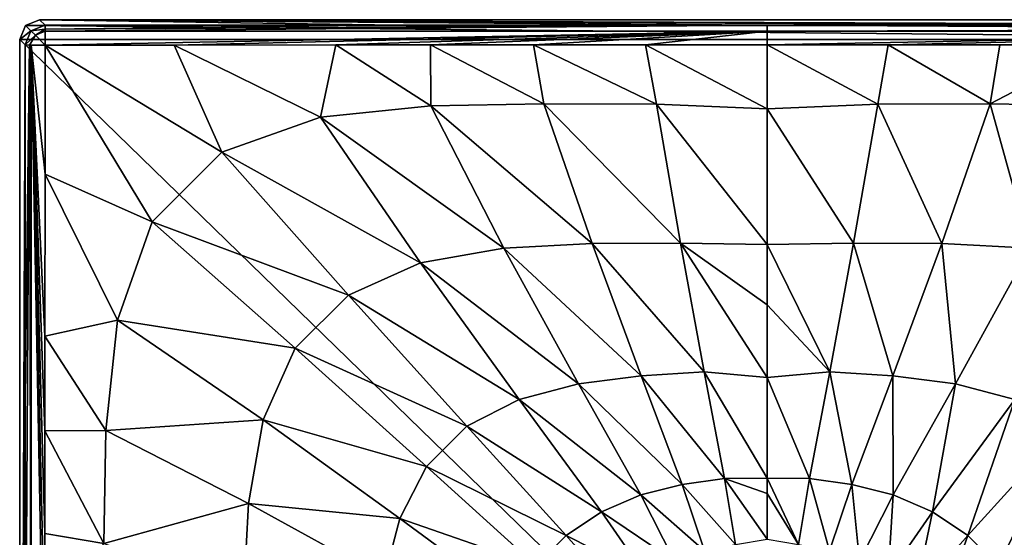
# Model space of a CAD drawing. Units: millimetres. Extents: x -167 to 167, y -37 to 30.
# Drawn here: x -130 to -90, y 9 to 30 of the extents above; entities that cross this region are included whole.
import ezdxf

# ---------------------------------------------------------------- set-up
doc = ezdxf.new("R2010")
doc.units = ezdxf.units.MM
doc.header["$LTSCALE"] = 52.148148
for name, color, linetype in [('1', 7, 'CONTINUOUS'), ('12', 7, 'CONTINUOUS'), ('13', 7, 'CONTINUOUS'), ('14', 7, 'CONTINUOUS'), ('19', 7, 'CONTINUOUS'), ('22', 7, 'CONTINUOUS'), ('4', 7, 'CONTINUOUS'), ('5', 7, 'CONTINUOUS'), ('7', 7, 'CONTINUOUS'), ('9', 7, 'CONTINUOUS')]:
    doc.layers.add(name, color=color, linetype=linetype)

msp = doc.modelspace()

# ---------------------------------------------------------------- linework, layer by layer
at = {"layer": '1', "color": 254, "linetype": 'Continuous', "true_color": 0xe6e6e6}
for points in [[(-130, 29.2), (-129.766, 29.766), (-70, 29.2), (-130, 29.2)], [(-129.766, 29.766), (-129.2, 30), (-70.234, 29.766), (-129.766, 29.766)], [(-70, 29.2), (-129.766, 29.766), (-70.234, 29.766), (-70, 29.2)], [(-129.2, 30), (-70.8, 30), (-70.234, 29.766), (-129.2, 30)], [(-130, -29.2), (-130, 29.2), (-70, -29.2), (-130, -29.2)], [(-70, -29.2), (-130, 29.2), (-70, 29.2), (-70, -29.2)]]:
    msp.add_3dface(points, dxfattribs=at)
at = {"layer": '12', "color": 254, "linetype": 'Continuous', "true_color": 0xe6e6e6}
for points in [[(-129.783, 28.983, 6.218), (-129.783, 14.83, 6.217), (-129.612, 28.982, 6.685), (-129.783, 28.983, 6.218)], [(-129.783, 14.83, 6.217), (-129.782, 0, 6.247), (-129.612, 28.982, 6.685), (-129.783, 14.83, 6.217)], [(-129.782, 0, 6.247), (-129.542, 0, 6.79), (-129.612, 28.982, 6.685), (-129.782, 0, 6.247)], [(-129.612, 28.982, 6.685), (-129.542, 0, 6.79), (-129.54, 28.98, 6.765), (-129.612, 28.982, 6.685)], [(-129.542, 0, 6.79), (-128.994, 0, 7.019), (-129.54, 28.98, 6.765), (-129.542, 0, 6.79)], [(-128.994, 0, 7.019), (-128.995, 4.868, 7.014), (-129.54, 28.98, 6.765), (-128.994, 0, 7.019)], [(-128.995, 4.868, 7.014), (-128.995, 9.351, 7.009), (-129.54, 28.98, 6.765), (-128.995, 4.868, 7.014)], [(-128.995, 9.351, 7.009), (-128.991, 13.487, 7), (-129.54, 28.98, 6.765), (-128.995, 9.351, 7.009)], [(-128.991, 13.487, 7), (-128.991, 17.283, 6.983), (-129.54, 28.98, 6.765), (-128.991, 13.487, 7)], [(-128.991, 17.283, 6.983), (-128.976, 23.788, 6.968), (-129.54, 28.98, 6.765), (-128.991, 17.283, 6.983)], [(-128.976, 23.788, 6.968), (-128.979, 28.979, 6.99), (-129.54, 28.98, 6.765), (-128.976, 23.788, 6.968)]]:
    msp.add_3dface(points, dxfattribs=at)
at = {"layer": '13', "color": 254, "linetype": 'Continuous', "true_color": 0xe6e6e6}
for points in [[(-128.983, 29.783, 6.218), (-129.548, 29.548, 6.23), (-128.982, 29.612, 6.685), (-128.983, 29.783, 6.218)], [(-129.548, 29.548, 6.23), (-129.783, 28.983, 6.218), (-129.372, 29.372, 6.772), (-129.548, 29.548, 6.23)], [(-129.783, 28.983, 6.218), (-129.612, 28.982, 6.685), (-129.372, 29.372, 6.772), (-129.783, 28.983, 6.218)], [(-129.612, 28.982, 6.685), (-128.979, 28.979, 6.99), (-129.372, 29.372, 6.772), (-129.612, 28.982, 6.685)], [(-129.548, 29.548, 6.23), (-129.372, 29.372, 6.772), (-128.982, 29.612, 6.685), (-129.548, 29.548, 6.23)], [(-128.982, 29.612, 6.685), (-129.372, 29.372, 6.772), (-128.98, 29.54, 6.765), (-128.982, 29.612, 6.685)], [(-129.372, 29.372, 6.772), (-128.979, 28.979, 6.99), (-128.98, 29.54, 6.765), (-129.372, 29.372, 6.772)], [(-128.979, 28.979, 6.99), (-129.612, 28.982, 6.685), (-129.54, 28.98, 6.765), (-128.979, 28.979, 6.99)]]:
    msp.add_3dface(points, dxfattribs=at)
at = {"layer": '14', "color": 254, "linetype": 'Continuous', "true_color": 0xe6e6e6}
for points in [[(-114.862, 29.783, 6.217), (-128.983, 29.783, 6.218), (-128.982, 29.612, 6.685), (-114.862, 29.783, 6.217)], [(-100, 29.782, 6.247), (-114.862, 29.783, 6.217), (-128.982, 29.612, 6.685), (-100, 29.782, 6.247)], [(-100, 29.782, 6.247), (-128.982, 29.612, 6.685), (-128.98, 29.54, 6.765), (-100, 29.782, 6.247)], [(-100, 29.782, 6.247), (-128.98, 29.54, 6.765), (-100, 29.542, 6.79), (-100, 29.782, 6.247)], [(-128.98, 29.54, 6.765), (-128.979, 28.979, 6.99), (-100, 29.542, 6.79), (-128.98, 29.54, 6.765)], [(-128.979, 28.979, 6.99), (-123.797, 28.976, 6.968), (-100, 29.542, 6.79), (-128.979, 28.979, 6.99)], [(-123.797, 28.976, 6.968), (-117.308, 28.991, 6.983), (-100, 29.542, 6.79), (-123.797, 28.976, 6.968)], [(-117.308, 28.991, 6.983), (-113.514, 28.991, 6.999), (-100, 29.542, 6.79), (-117.308, 28.991, 6.983)], [(-113.514, 28.991, 6.999), (-109.374, 28.995, 7.009), (-100, 29.542, 6.79), (-113.514, 28.991, 6.999)], [(-109.374, 28.995, 7.009), (-104.881, 28.995, 7.014), (-100, 29.542, 6.79), (-109.374, 28.995, 7.009)], [(-104.881, 28.995, 7.014), (-100, 28.994, 7.019), (-100, 29.542, 6.79), (-104.881, 28.995, 7.014)]]:
    msp.add_3dface(points, dxfattribs=at)
at = {"layer": '19', "color": 254, "linetype": 'Continuous', "true_color": 0xe6e6e6}
for points in [[(-100, 28.994, 7.019), (-95.557, 26.605, 7.106), (-95.132, 28.995, 7.014), (-100, 28.994, 7.019)], [(-100, 28.994, 7.019), (-100, 26.42, 7.109), (-95.557, 26.605, 7.106), (-100, 28.994, 7.019)], [(-95.557, 26.605, 7.106), (-91.044, 26.624, 7.112), (-95.132, 28.995, 7.014), (-95.557, 26.605, 7.106)], [(-95.132, 28.995, 7.014), (-91.044, 26.624, 7.112), (-90.649, 28.995, 7.009), (-95.132, 28.995, 7.014)], [(-90.649, 28.995, 7.009), (-91.044, 26.624, 7.112), (-86.513, 28.991, 7), (-90.649, 28.995, 7.009)], [(-91.044, 26.624, 7.112), (-86.505, 26.542, 7.094), (-86.513, 28.991, 7), (-91.044, 26.624, 7.112)], [(-95.557, 26.605, 7.106), (-100, 26.42, 7.109), (-96.528, 21.027, 8.229), (-95.557, 26.605, 7.106)], [(-95.557, 26.605, 7.106), (-96.528, 21.027, 8.229), (-92.979, 21.008, 8.227), (-95.557, 26.605, 7.106)], [(-91.044, 26.624, 7.112), (-95.557, 26.605, 7.106), (-92.979, 21.008, 8.227), (-91.044, 26.624, 7.112)], [(-91.044, 26.624, 7.112), (-92.979, 21.008, 8.227), (-89.438, 20.819, 8.215), (-91.044, 26.624, 7.112)], [(-86.505, 26.542, 7.094), (-91.044, 26.624, 7.112), (-89.438, 20.819, 8.215), (-86.505, 26.542, 7.094)], [(-100, 26.42, 7.109), (-100, 20.97, 8.247), (-96.528, 21.027, 8.229), (-100, 26.42, 7.109)], [(-100, 20.97, 8.247), (-97.483, 15.849, 10.903), (-96.528, 21.027, 8.229), (-100, 20.97, 8.247)], [(-100, 20.97, 8.247), (-100, 18.549, 9.315), (-97.483, 15.849, 10.903), (-100, 20.97, 8.247)], [(-97.483, 15.849, 10.903), (-94.948, 15.693, 10.887), (-96.528, 21.027, 8.229), (-97.483, 15.849, 10.903)], [(-96.528, 21.027, 8.229), (-94.948, 15.693, 10.887), (-92.979, 21.008, 8.227), (-96.528, 21.027, 8.229)], [(-94.948, 15.693, 10.887), (-92.434, 15.365, 10.901), (-92.979, 21.008, 8.227), (-94.948, 15.693, 10.887)], [(-92.979, 21.008, 8.227), (-92.434, 15.365, 10.901), (-89.438, 20.819, 8.215), (-92.979, 21.008, 8.227)], [(-92.434, 15.365, 10.901), (-90.046, 14.734, 10.956), (-89.438, 20.819, 8.215), (-92.434, 15.365, 10.901)], [(-100, 18.549, 9.315), (-100, 15.63, 11.109), (-97.483, 15.849, 10.903), (-100, 18.549, 9.315)], [(-100, 15.63, 11.109), (-98.291, 11.568, 15.054), (-97.483, 15.849, 10.903), (-100, 15.63, 11.109)], [(-98.291, 11.568, 15.054), (-96.598, 11.322, 15.054), (-97.483, 15.849, 10.903), (-98.291, 11.568, 15.054)], [(-97.483, 15.849, 10.903), (-96.598, 11.322, 15.054), (-94.948, 15.693, 10.887), (-97.483, 15.849, 10.903)], [(-100, 15.63, 11.109), (-100, 11.583, 15.164), (-98.291, 11.568, 15.054), (-100, 15.63, 11.109)], [(-96.598, 11.322, 15.054), (-94.938, 10.903, 15.054), (-94.948, 15.693, 10.887), (-96.598, 11.322, 15.054)], [(-94.948, 15.693, 10.887), (-94.938, 10.903, 15.054), (-92.434, 15.365, 10.901), (-94.948, 15.693, 10.887)], [(-94.938, 10.903, 15.054), (-93.362, 10.229, 15.054), (-92.434, 15.365, 10.901), (-94.938, 10.903, 15.054)], [(-92.434, 15.365, 10.901), (-93.362, 10.229, 15.054), (-90.046, 14.734, 10.956), (-92.434, 15.365, 10.901)], [(-93.362, 10.229, 15.054), (-91.939, 9.273, 15.054), (-90.046, 14.734, 10.956), (-93.362, 10.229, 15.054)], [(-90.046, 14.734, 10.956), (-91.939, 9.273, 15.054), (-87.95, 13.664, 11.031), (-90.046, 14.734, 10.956)], [(-91.939, 9.273, 15.054), (-90.727, 8.061, 15.054), (-87.95, 13.664, 11.031), (-91.939, 9.273, 15.054)], [(-87.95, 13.664, 11.031), (-90.727, 8.061, 15.054), (-86.336, 12.05, 11.031), (-87.95, 13.664, 11.031)], [(-90.727, 8.061, 15.054), (-89.771, 6.638, 15.054), (-86.336, 12.05, 11.031), (-90.727, 8.061, 15.054)], [(-100, 11.583, 15.164), (-100, 10.957, 16.122), (-98.731, 8.912, 20.692), (-100, 11.583, 15.164)], [(-100, 11.583, 15.164), (-98.731, 8.912, 20.692), (-98.291, 11.568, 15.054), (-100, 11.583, 15.164)], [(-98.731, 8.912, 20.692), (-97.493, 8.663, 20.697), (-98.291, 11.568, 15.054), (-98.731, 8.912, 20.692)], [(-98.291, 11.568, 15.054), (-97.493, 8.663, 20.697), (-96.598, 11.322, 15.054), (-98.291, 11.568, 15.054)], [(-97.493, 8.663, 20.697), (-96.289, 8.247, 20.701), (-96.598, 11.322, 15.054), (-97.493, 8.663, 20.697)], [(-96.598, 11.322, 15.054), (-96.289, 8.247, 20.701), (-94.938, 10.903, 15.054), (-96.598, 11.322, 15.054)], [(-100, 10.957, 16.122), (-100, 9.132, 20.236), (-98.731, 8.912, 20.692), (-100, 10.957, 16.122)], [(-96.289, 8.247, 20.701), (-95.132, 7.652, 20.709), (-94.938, 10.903, 15.054), (-96.289, 8.247, 20.701)], [(-94.938, 10.903, 15.054), (-95.132, 7.652, 20.709), (-93.362, 10.229, 15.054), (-94.938, 10.903, 15.054)], [(-95.132, 7.652, 20.709), (-94.056, 6.882, 20.723), (-93.362, 10.229, 15.054), (-95.132, 7.652, 20.709)], [(-93.362, 10.229, 15.054), (-94.056, 6.882, 20.723), (-91.939, 9.273, 15.054), (-93.362, 10.229, 15.054)], [(-94.056, 6.882, 20.723), (-93.118, 5.944, 20.723), (-91.939, 9.273, 15.054), (-94.056, 6.882, 20.723)], [(-91.939, 9.273, 15.054), (-93.118, 5.944, 20.723), (-90.727, 8.061, 15.054), (-91.939, 9.273, 15.054)]]:
    msp.add_3dface(points, dxfattribs=at)
at = {"layer": '22', "color": 254, "linetype": 'Continuous', "true_color": 0xe6e6e6}
for points in [[(-85.17, 29.783, 6.217), (-100, 29.782, 6.247), (-71.018, 29.612, 6.685), (-85.17, 29.783, 6.217)], [(-100, 29.782, 6.247), (-100, 29.542, 6.79), (-71.018, 29.612, 6.685), (-100, 29.782, 6.247)], [(-71.018, 29.612, 6.685), (-100, 29.542, 6.79), (-71.02, 29.54, 6.765), (-71.018, 29.612, 6.685)], [(-100, 29.542, 6.79), (-100, 28.994, 7.019), (-71.02, 29.54, 6.765), (-100, 29.542, 6.79)], [(-100, 28.994, 7.019), (-95.132, 28.995, 7.014), (-71.02, 29.54, 6.765), (-100, 28.994, 7.019)], [(-95.132, 28.995, 7.014), (-90.649, 28.995, 7.009), (-71.02, 29.54, 6.765), (-95.132, 28.995, 7.014)], [(-90.649, 28.995, 7.009), (-86.513, 28.991, 7), (-71.02, 29.54, 6.765), (-90.649, 28.995, 7.009)]]:
    msp.add_3dface(points, dxfattribs=at)
at = {"layer": '4', "color": 254, "linetype": 'Continuous', "true_color": 0xe6e6e6}
for points in [[(-70.8, 30), (-129.2, 30), (-71.017, 29.783, 6.218), (-70.8, 30)], [(-100, 29.782, 6.247), (-129.2, 30), (-114.862, 29.783, 6.217), (-100, 29.782, 6.247)], [(-129.2, 30), (-100, 29.782, 6.247), (-85.17, 29.783, 6.217), (-129.2, 30)], [(-114.862, 29.783, 6.217), (-129.2, 30), (-128.983, 29.783, 6.218), (-114.862, 29.783, 6.217)], [(-71.017, 29.783, 6.218), (-129.2, 30), (-85.17, 29.783, 6.217), (-71.017, 29.783, 6.218)]]:
    msp.add_3dface(points, dxfattribs=at)
at = {"layer": '5', "color": 254, "linetype": 'Continuous', "true_color": 0xe6e6e6}
for points in [[(-130, 29.2), (-130, -29.2), (-129.783, 28.983, 6.218), (-130, 29.2)], [(-129.783, 28.983, 6.218), (-130, -29.2), (-129.783, 14.83, 6.217), (-129.783, 28.983, 6.218)], [(-129.783, 14.83, 6.217), (-130, -29.2), (-129.782, 0, 6.247), (-129.783, 14.83, 6.217)]]:
    msp.add_3dface(points, dxfattribs=at)
at = {"layer": '7', "color": 254, "linetype": 'Continuous', "true_color": 0xe6e6e6}
for points in [[(-124.682, 21.879, 7.013), (-121.879, 24.682, 7.013), (-128.979, 28.979, 6.99), (-124.682, 21.879, 7.013)], [(-128.979, 28.979, 6.99), (-121.879, 24.682, 7.013), (-123.797, 28.976, 6.968), (-128.979, 28.979, 6.99)], [(-128.976, 23.788, 6.968), (-124.682, 21.879, 7.013), (-128.979, 28.979, 6.99), (-128.976, 23.788, 6.968)], [(-123.797, 28.976, 6.968), (-117.93, 26.078, 7.051), (-117.308, 28.991, 6.983), (-123.797, 28.976, 6.968)], [(-121.879, 24.682, 7.013), (-117.93, 26.078, 7.051), (-123.797, 28.976, 6.968), (-121.879, 24.682, 7.013)], [(-117.93, 26.078, 7.051), (-113.495, 26.542, 7.094), (-117.308, 28.991, 6.983), (-117.93, 26.078, 7.051)], [(-117.308, 28.991, 6.983), (-113.495, 26.542, 7.094), (-113.514, 28.991, 6.999), (-117.308, 28.991, 6.983)], [(-113.514, 28.991, 6.999), (-108.956, 26.624, 7.112), (-109.374, 28.995, 7.009), (-113.514, 28.991, 6.999)], [(-113.495, 26.542, 7.094), (-108.956, 26.624, 7.112), (-113.514, 28.991, 6.999), (-113.495, 26.542, 7.094)], [(-108.956, 26.624, 7.112), (-104.443, 26.605, 7.106), (-109.374, 28.995, 7.009), (-108.956, 26.624, 7.112)], [(-109.374, 28.995, 7.009), (-104.443, 26.605, 7.106), (-104.881, 28.995, 7.014), (-109.374, 28.995, 7.009)], [(-100, 26.42, 7.109), (-100, 28.994, 7.019), (-104.881, 28.995, 7.014), (-100, 26.42, 7.109)], [(-104.443, 26.605, 7.106), (-100, 26.42, 7.109), (-104.881, 28.995, 7.014), (-104.443, 26.605, 7.106)], [(-113.495, 26.542, 7.094), (-117.93, 26.078, 7.051), (-110.562, 20.819, 8.215), (-113.495, 26.542, 7.094)], [(-108.956, 26.624, 7.112), (-113.495, 26.542, 7.094), (-107.021, 21.008, 8.227), (-108.956, 26.624, 7.112)], [(-113.495, 26.542, 7.094), (-110.562, 20.819, 8.215), (-107.021, 21.008, 8.227), (-113.495, 26.542, 7.094)], [(-104.443, 26.605, 7.106), (-108.956, 26.624, 7.112), (-103.472, 21.027, 8.229), (-104.443, 26.605, 7.106)], [(-108.956, 26.624, 7.112), (-107.021, 21.008, 8.227), (-103.472, 21.027, 8.229), (-108.956, 26.624, 7.112)], [(-100, 26.42, 7.109), (-104.443, 26.605, 7.106), (-100, 20.97, 8.247), (-100, 26.42, 7.109)], [(-104.443, 26.605, 7.106), (-103.472, 21.027, 8.229), (-100, 20.97, 8.247), (-104.443, 26.605, 7.106)], [(-117.93, 26.078, 7.051), (-121.879, 24.682, 7.013), (-113.917, 20.224, 8.188), (-117.93, 26.078, 7.051)], [(-117.93, 26.078, 7.051), (-113.917, 20.224, 8.188), (-110.562, 20.819, 8.215), (-117.93, 26.078, 7.051)], [(-121.879, 24.682, 7.013), (-124.682, 21.879, 7.013), (-116.804, 18.938, 8.157), (-121.879, 24.682, 7.013)], [(-121.879, 24.682, 7.013), (-116.804, 18.938, 8.157), (-113.917, 20.224, 8.188), (-121.879, 24.682, 7.013)], [(-128.991, 17.283, 6.983), (-126.078, 17.93, 7.051), (-128.976, 23.788, 6.968), (-128.991, 17.283, 6.983)], [(-126.078, 17.93, 7.051), (-124.682, 21.879, 7.013), (-128.976, 23.788, 6.968), (-126.078, 17.93, 7.051)], [(-124.682, 21.879, 7.013), (-126.078, 17.93, 7.051), (-118.938, 16.804, 8.157), (-124.682, 21.879, 7.013)], [(-124.682, 21.879, 7.013), (-118.938, 16.804, 8.157), (-116.804, 18.938, 8.157), (-124.682, 21.879, 7.013)], [(-110.562, 20.819, 8.215), (-105.052, 15.693, 10.887), (-107.021, 21.008, 8.227), (-110.562, 20.819, 8.215)], [(-107.021, 21.008, 8.227), (-102.517, 15.849, 10.903), (-103.472, 21.027, 8.229), (-107.021, 21.008, 8.227)], [(-105.052, 15.693, 10.887), (-102.517, 15.849, 10.903), (-107.021, 21.008, 8.227), (-105.052, 15.693, 10.887)], [(-102.517, 15.849, 10.903), (-100, 15.63, 11.109), (-103.472, 21.027, 8.229), (-102.517, 15.849, 10.903)], [(-100, 15.63, 11.109), (-100, 18.549, 9.315), (-103.472, 21.027, 8.229), (-100, 15.63, 11.109)], [(-103.472, 21.027, 8.229), (-100, 18.549, 9.315), (-100, 20.97, 8.247), (-103.472, 21.027, 8.229)], [(-113.917, 20.224, 8.188), (-107.566, 15.365, 10.901), (-110.562, 20.819, 8.215), (-113.917, 20.224, 8.188)], [(-107.566, 15.365, 10.901), (-105.052, 15.693, 10.887), (-110.562, 20.819, 8.215), (-107.566, 15.365, 10.901)], [(-116.804, 18.938, 8.157), (-109.954, 14.734, 10.956), (-113.917, 20.224, 8.188), (-116.804, 18.938, 8.157)], [(-109.954, 14.734, 10.956), (-107.566, 15.365, 10.901), (-113.917, 20.224, 8.188), (-109.954, 14.734, 10.956)], [(-118.938, 16.804, 8.157), (-112.05, 13.664, 11.031), (-116.804, 18.938, 8.157), (-118.938, 16.804, 8.157)], [(-112.05, 13.664, 11.031), (-109.954, 14.734, 10.956), (-116.804, 18.938, 8.157), (-112.05, 13.664, 11.031)], [(-126.542, 13.495, 7.094), (-126.078, 17.93, 7.051), (-128.991, 17.283, 6.983), (-126.542, 13.495, 7.094)], [(-126.078, 17.93, 7.051), (-126.542, 13.495, 7.094), (-120.224, 13.917, 8.188), (-126.078, 17.93, 7.051)], [(-126.078, 17.93, 7.051), (-120.224, 13.917, 8.188), (-118.938, 16.804, 8.157), (-126.078, 17.93, 7.051)], [(-128.991, 13.487, 7), (-126.542, 13.495, 7.094), (-128.991, 17.283, 6.983), (-128.991, 13.487, 7)], [(-120.224, 13.917, 8.188), (-113.664, 12.05, 11.031), (-118.938, 16.804, 8.157), (-120.224, 13.917, 8.188)], [(-113.664, 12.05, 11.031), (-112.05, 13.664, 11.031), (-118.938, 16.804, 8.157), (-113.664, 12.05, 11.031)], [(-105.052, 15.693, 10.887), (-101.709, 11.568, 15.054), (-102.517, 15.849, 10.903), (-105.052, 15.693, 10.887)], [(-101.709, 11.568, 15.054), (-100, 11.583, 15.164), (-102.517, 15.849, 10.903), (-101.709, 11.568, 15.054)], [(-100, 11.583, 15.164), (-100, 15.63, 11.109), (-102.517, 15.849, 10.903), (-100, 11.583, 15.164)], [(-107.566, 15.365, 10.901), (-103.402, 11.322, 15.054), (-105.052, 15.693, 10.887), (-107.566, 15.365, 10.901)], [(-103.402, 11.322, 15.054), (-101.709, 11.568, 15.054), (-105.052, 15.693, 10.887), (-103.402, 11.322, 15.054)], [(-109.954, 14.734, 10.956), (-105.062, 10.903, 15.054), (-107.566, 15.365, 10.901), (-109.954, 14.734, 10.956)], [(-105.062, 10.903, 15.054), (-103.402, 11.322, 15.054), (-107.566, 15.365, 10.901), (-105.062, 10.903, 15.054)], [(-112.05, 13.664, 11.031), (-106.638, 10.229, 15.054), (-109.954, 14.734, 10.956), (-112.05, 13.664, 11.031)], [(-106.638, 10.229, 15.054), (-105.062, 10.903, 15.054), (-109.954, 14.734, 10.956), (-106.638, 10.229, 15.054)], [(-126.542, 13.495, 7.094), (-120.819, 10.562, 8.215), (-120.224, 13.917, 8.188), (-126.542, 13.495, 7.094)], [(-120.819, 10.562, 8.215), (-114.734, 9.954, 10.956), (-120.224, 13.917, 8.188), (-120.819, 10.562, 8.215)], [(-114.734, 9.954, 10.956), (-113.664, 12.05, 11.031), (-120.224, 13.917, 8.188), (-114.734, 9.954, 10.956)], [(-128.995, 9.351, 7.009), (-126.624, 8.956, 7.112), (-128.991, 13.487, 7), (-128.995, 9.351, 7.009)], [(-126.624, 8.956, 7.112), (-126.542, 13.495, 7.094), (-128.991, 13.487, 7), (-126.624, 8.956, 7.112)], [(-126.542, 13.495, 7.094), (-126.624, 8.956, 7.112), (-120.819, 10.562, 8.215), (-126.542, 13.495, 7.094)], [(-113.664, 12.05, 11.031), (-108.061, 9.273, 15.054), (-112.05, 13.664, 11.031), (-113.664, 12.05, 11.031)], [(-108.061, 9.273, 15.054), (-106.638, 10.229, 15.054), (-112.05, 13.664, 11.031), (-108.061, 9.273, 15.054)], [(-114.734, 9.954, 10.956), (-109.273, 8.061, 15.054), (-113.664, 12.05, 11.031), (-114.734, 9.954, 10.956)], [(-109.273, 8.061, 15.054), (-108.061, 9.273, 15.054), (-113.664, 12.05, 11.031), (-109.273, 8.061, 15.054)], [(-103.402, 11.322, 15.054), (-101.269, 8.912, 20.692), (-101.709, 11.568, 15.054), (-103.402, 11.322, 15.054)], [(-101.709, 11.568, 15.054), (-100, 10.957, 16.122), (-100, 11.583, 15.164), (-101.709, 11.568, 15.054)], [(-101.269, 8.912, 20.692), (-100, 9.132, 20.236), (-101.709, 11.568, 15.054), (-101.269, 8.912, 20.692)], [(-100, 9.132, 20.236), (-100, 10.957, 16.122), (-101.709, 11.568, 15.054), (-100, 9.132, 20.236)], [(-105.062, 10.903, 15.054), (-102.507, 8.663, 20.697), (-103.402, 11.322, 15.054), (-105.062, 10.903, 15.054)], [(-102.507, 8.663, 20.697), (-101.269, 8.912, 20.692), (-103.402, 11.322, 15.054), (-102.507, 8.663, 20.697)], [(-106.638, 10.229, 15.054), (-103.711, 8.247, 20.701), (-105.062, 10.903, 15.054), (-106.638, 10.229, 15.054)], [(-103.711, 8.247, 20.701), (-102.507, 8.663, 20.697), (-105.062, 10.903, 15.054), (-103.711, 8.247, 20.701)], [(-126.624, 8.956, 7.112), (-121.008, 7.021, 8.227), (-120.819, 10.562, 8.215), (-126.624, 8.956, 7.112)], [(-121.008, 7.021, 8.227), (-115.365, 7.566, 10.901), (-120.819, 10.562, 8.215), (-121.008, 7.021, 8.227)], [(-115.365, 7.566, 10.901), (-114.734, 9.954, 10.956), (-120.819, 10.562, 8.215), (-115.365, 7.566, 10.901)], [(-115.365, 7.566, 10.901), (-110.229, 6.638, 15.054), (-114.734, 9.954, 10.956), (-115.365, 7.566, 10.901)], [(-110.229, 6.638, 15.054), (-109.273, 8.061, 15.054), (-114.734, 9.954, 10.956), (-110.229, 6.638, 15.054)], [(-108.061, 9.273, 15.054), (-104.868, 7.652, 20.709), (-106.638, 10.229, 15.054), (-108.061, 9.273, 15.054)], [(-104.868, 7.652, 20.709), (-103.711, 8.247, 20.701), (-106.638, 10.229, 15.054), (-104.868, 7.652, 20.709)], [(-128.995, 4.868, 7.014), (-126.624, 8.956, 7.112), (-128.995, 9.351, 7.009), (-128.995, 4.868, 7.014)], [(-109.273, 8.061, 15.054), (-105.944, 6.882, 20.723), (-108.061, 9.273, 15.054), (-109.273, 8.061, 15.054)], [(-105.944, 6.882, 20.723), (-104.868, 7.652, 20.709), (-108.061, 9.273, 15.054), (-105.944, 6.882, 20.723)]]:
    msp.add_3dface(points, dxfattribs=at)
at = {"layer": '9', "color": 254, "linetype": 'Continuous', "true_color": 0xe6e6e6}
for points in [[(-129.766, 29.766), (-130, 29.2), (-129.548, 29.548, 6.23), (-129.766, 29.766)], [(-129.2, 30), (-129.766, 29.766), (-128.983, 29.783, 6.218), (-129.2, 30)], [(-128.983, 29.783, 6.218), (-129.766, 29.766), (-129.548, 29.548, 6.23), (-128.983, 29.783, 6.218)], [(-130, 29.2), (-129.783, 28.983, 6.218), (-129.548, 29.548, 6.23), (-130, 29.2)]]:
    msp.add_3dface(points, dxfattribs=at)

doc.saveas('drawing.dxf')
